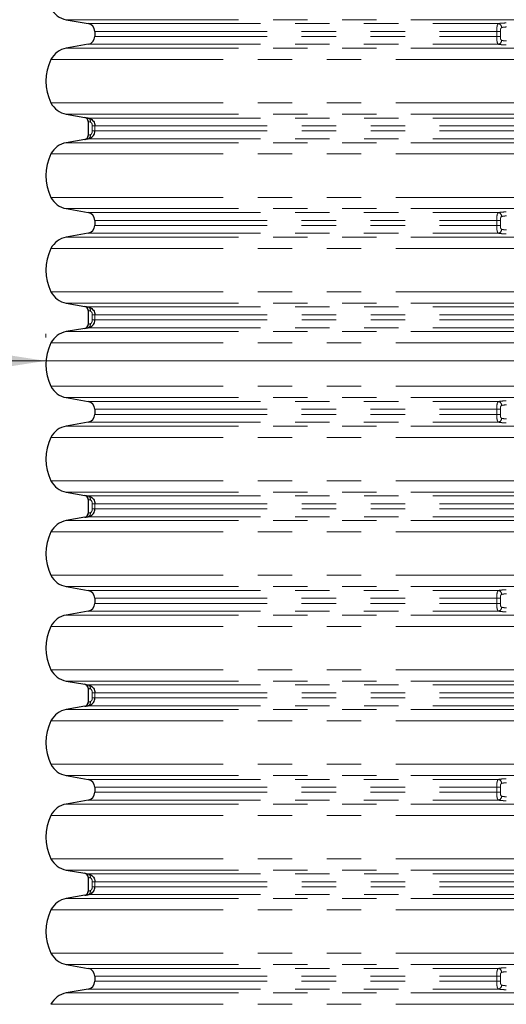
# Model space of a CAD drawing. Units: millimetres. Extents: x 15 to 735, y 5 to 292.
# Drawn here: x 50 to 68, y 180 to 216 of the extents above; entities that cross this region are included whole.
import ezdxf

# ---------------------------------------------------------------- set-up
doc = ezdxf.new("R2010")
doc.units = ezdxf.units.MM
doc.linetypes.add('SLD-Phantom', pattern=[12.7, 6.35, -1.27, 1.27, -1.27, 1.27, -1.27])
doc.linetypes.add('SLD-Solid', pattern=[0])
doc.styles.add('SLDTEXTSTYLE0', font='GOTHIC.TTF', dxfattribs={"width": 0.913})
doc.dimstyles.new('SLDDIMSTYLE3', dxfattribs={"dimtxt": 3.5, "dimasz": 3.302, "dimexe": 0, "dimexo": 0.0625, "dimgap": 0.875, "dimtad": 1, "dimdec": 1, "dimlfac": 20, "dimrnd": 1e-09, "dimzin": 12, "dimdsep": 46, "dimtxsty": 'SLDTEXTSTYLE0', "dimsah": 1, "dimcen": 0.09, "dimadec": 0, "dimazin": 3, "dimtfac": 1, "dimtdec": 1, "dimtmove": 0, "dimatfit": 0, "dimfxl": 1, "dimfrac": 2, "dimtolj": 1, "dimtzin": 12, "dimarcsym": 0})

# ---------------------------------------------------------------- blocks, each defined once
blk = doc.blocks.new('_D_3')
at = {"color": 7, "linetype": 'SLD-Solid', "lineweight": 0}
for p, q in [((51.382, 204.514), (51.382, 204.652)), ((85.327, 204.514), (85.327, 204.652)), ((51.382, 203.652), (29.958, 203.652)), ((51.382, 203.652), (85.327, 203.652)), ((85.327, 203.652), (91.677, 203.652))]:
    blk.add_line(p, q, dxfattribs=at)
at = {"color": 7, "linetype": 'SLD-Solid', "lineweight": 18}
for points in [[(51.382, 203.652), (48.08, 204.16), (48.08, 203.144)], [(85.327, 203.652), (88.629, 203.144), (88.629, 204.16)]]:
    blk.add_solid(points, dxfattribs=at)
at = {"color": 7, "linetype": 'SLD-Solid', "lineweight": 18, "char_height": 3.5, "attachment_point": 1, "style": 'SLDTEXTSTYLE0'}
for s, insert in [('%%c', (29.958, 208.123)), ('678,9', (35.236, 208.176))]:
    blk.add_mtext(s, dxfattribs=dict(at, insert=insert))

msp = doc.modelspace()

# ---------------------------------------------------------------- linework, layer by layer
at = {"color": 7, "linetype": 'SLD-Solid', "lineweight": 25}
for p, q in [((52.1357, 216.2279), (52.9437, 216.0854)), ((53.1866, 215.7959), (53.1866, 215.6093)), ((52.9437, 215.3198), (52.1357, 215.1773)), ((52.1357, 212.7454), (52.8197, 212.6248)), ((52.9436, 212.4771), (52.9436, 211.9631)), ((52.8197, 211.8154), (52.1357, 211.6948)), ((52.1357, 209.2629), (52.9437, 209.1204)), ((53.1866, 208.8309), (53.1866, 208.6443)), ((52.9437, 208.3548), (52.1357, 208.2123)), ((52.1357, 205.7804), (52.8197, 205.6598)), ((52.9436, 205.5121), (52.9436, 204.9981)), ((52.8197, 204.8504), (52.1357, 204.7298)), ((52.1357, 202.2979), (52.9437, 202.1554)), ((53.1866, 201.8659), (53.1866, 201.6793)), ((52.9437, 201.3898), (52.1357, 201.2473)), ((52.1357, 198.8154), (52.8197, 198.6948)), ((52.9436, 198.5471), (52.9436, 198.0331)), ((52.8197, 197.8854), (52.1357, 197.7648)), ((52.1357, 195.3329), (52.9437, 195.1904)), ((53.1866, 194.9009), (53.1866, 194.7143)), ((52.9437, 194.4248), (52.1357, 194.2823)), ((52.1357, 191.8504), (52.8197, 191.7298)), ((52.9436, 191.5821), (52.9436, 191.0681)), ((52.8197, 190.9204), (52.1357, 190.7998)), ((52.1357, 188.3679), (52.9437, 188.2254)), ((53.1866, 187.9359), (53.1866, 187.7493)), ((52.9437, 187.4598), (52.1357, 187.3173)), ((52.1357, 184.8854), (52.8197, 184.7648)), ((52.9436, 184.6171), (52.9436, 184.1031)), ((52.8197, 183.9554), (52.1357, 183.8348)), ((52.1357, 181.4029), (52.9437, 181.2604)), ((53.1866, 180.9709), (53.1866, 180.7843)), ((52.9437, 180.4948), (52.1357, 180.3523))]:
    msp.add_line(p, q, dxfattribs=at)
at = {"color": 8, "linetype": 'SLD-Phantom', "lineweight": 18}
for p, q in [((52.1357, 216.2279), (84.5725, 216.2279)), ((52.9437, 216.0854), (68.0656, 216.0854)), ((53.1866, 215.7959), (67.9927, 215.7959)), ((53.1866, 215.6093), (67.9927, 215.6093)), ((67.9927, 215.7959), (68.1284, 215.7959)), ((67.9927, 215.7959), (67.9927, 215.6093)), ((67.9927, 215.6093), (68.1284, 215.6093)), ((68.1284, 215.6093), (68.1284, 215.7959)), ((52.9437, 215.3198), (68.0656, 215.3198)), ((52.1357, 215.1773), (84.5725, 215.1773)), ((51.5729, 214.7603), (85.1353, 214.7603)), ((51.5729, 213.1624), (85.1353, 213.1624)), ((52.1357, 212.7454), (84.5725, 212.7454)), ((52.9464, 212.6029), (83.7618, 212.6029)), ((53.1909, 212.3134), (53.0965, 212.3134)), ((53.0965, 212.1268), (53.0965, 212.3134)), ((53.1909, 212.3134), (83.5173, 212.3134)), ((53.1909, 212.3134), (53.1909, 212.1268)), ((53.1909, 212.1268), (53.0965, 212.1268)), ((53.1909, 212.1268), (83.5173, 212.1268)), ((52.1357, 211.6948), (84.5725, 211.6948)), ((52.9464, 211.8373), (83.7618, 211.8373)), ((51.5729, 211.2778), (85.1353, 211.2778)), ((51.5729, 209.6799), (85.1353, 209.6799)), ((52.1357, 209.2629), (84.5725, 209.2629)), ((52.9437, 209.1204), (68.0656, 209.1204)), ((53.1866, 208.8309), (67.9927, 208.8309)), ((67.9927, 208.8309), (68.1284, 208.8309)), ((67.9927, 208.8309), (67.9927, 208.6443)), ((68.1284, 208.6443), (68.1284, 208.8309)), ((52.9437, 208.3548), (68.0656, 208.3548)), ((53.1866, 208.6443), (67.9927, 208.6443)), ((67.9927, 208.6443), (68.1284, 208.6443)), ((52.1357, 208.2123), (84.5725, 208.2123)), ((51.5729, 207.7953), (85.1353, 207.7953)), ((51.5729, 206.1974), (85.1353, 206.1974)), ((52.1357, 205.7804), (84.5725, 205.7804)), ((52.9464, 205.6379), (83.7618, 205.6379)), ((53.1909, 205.3484), (53.0965, 205.3484)), ((53.0965, 205.1618), (53.0965, 205.3484)), ((53.1909, 205.1618), (53.0965, 205.1618)), ((53.1909, 205.3484), (83.5173, 205.3484)), ((53.1909, 205.3484), (53.1909, 205.1618)), ((53.1909, 205.1618), (83.5173, 205.1618)), ((52.1357, 204.7298), (84.5725, 204.7298)), ((52.9464, 204.8723), (83.7618, 204.8723)), ((51.5729, 204.3128), (85.1353, 204.3128)), ((51.5729, 202.7149), (85.1353, 202.7149)), ((52.1357, 202.2979), (84.5725, 202.2979)), ((52.9437, 202.1554), (68.0656, 202.1554)), ((53.1866, 201.8659), (67.9927, 201.8659)), ((67.9927, 201.8659), (68.1284, 201.8659)), ((67.9927, 201.8659), (67.9927, 201.6793)), ((68.1284, 201.6793), (68.1284, 201.8659)), ((53.1866, 201.6793), (67.9927, 201.6793)), ((67.9927, 201.6793), (68.1284, 201.6793)), ((52.1357, 201.2473), (84.5725, 201.2473)), ((52.9437, 201.3898), (68.0656, 201.3898)), ((51.5729, 200.8303), (85.1353, 200.8303)), ((51.5729, 199.2324), (85.1353, 199.2324)), ((52.1357, 198.8154), (84.5725, 198.8154)), ((52.9464, 198.6729), (83.7618, 198.6729)), ((53.1909, 198.3834), (53.0965, 198.3834)), ((53.0965, 198.1968), (53.0965, 198.3834)), ((53.1909, 198.1968), (53.0965, 198.1968)), ((53.1909, 198.3834), (83.5173, 198.3834)), ((53.1909, 198.3834), (53.1909, 198.1968)), ((53.1909, 198.1968), (83.5173, 198.1968)), ((52.9464, 197.9073), (83.7618, 197.9073)), ((52.1357, 197.7648), (84.5725, 197.7648)), ((51.5729, 197.3478), (85.1353, 197.3478)), ((51.5729, 195.7499), (85.1353, 195.7499)), ((52.1357, 195.3329), (84.5725, 195.3329)), ((52.9437, 195.1904), (68.0656, 195.1904)), ((53.1866, 194.9009), (67.9927, 194.9009)), ((67.9927, 194.9009), (68.1284, 194.9009)), ((67.9927, 194.9009), (67.9927, 194.7143)), ((68.1284, 194.7143), (68.1284, 194.9009)), ((53.1866, 194.7143), (67.9927, 194.7143)), ((67.9927, 194.7143), (68.1284, 194.7143)), ((52.1357, 194.2823), (84.5725, 194.2823)), ((52.9437, 194.4248), (68.0656, 194.4248)), ((51.5729, 193.8653), (85.1353, 193.8653)), ((51.5729, 192.2674), (85.1353, 192.2674)), ((52.1357, 191.8504), (84.5725, 191.8504)), ((52.9464, 191.7079), (83.7618, 191.7079)), ((53.1909, 191.4184), (53.0965, 191.4184)), ((53.0965, 191.2318), (53.0965, 191.4184)), ((53.1909, 191.4184), (83.5173, 191.4184)), ((53.1909, 191.4184), (53.1909, 191.2318)), ((52.9464, 190.9423), (83.7618, 190.9423)), ((53.1909, 191.2318), (53.0965, 191.2318)), ((53.1909, 191.2318), (83.5173, 191.2318)), ((52.1357, 190.7998), (84.5725, 190.7998)), ((51.5729, 190.3828), (85.1353, 190.3828)), ((51.5729, 188.7849), (85.1353, 188.7849)), ((52.1357, 188.3679), (84.5725, 188.3679)), ((52.9437, 188.2254), (68.0656, 188.2254)), ((53.1866, 187.9359), (67.9927, 187.9359)), ((53.1866, 187.7493), (67.9927, 187.7493)), ((67.9927, 187.9359), (68.1284, 187.9359)), ((67.9927, 187.9359), (67.9927, 187.7493)), ((67.9927, 187.7493), (68.1284, 187.7493)), ((68.1284, 187.7493), (68.1284, 187.9359)), ((52.1357, 187.3173), (84.5725, 187.3173)), ((52.9437, 187.4598), (68.0656, 187.4598)), ((51.5729, 186.9003), (85.1353, 186.9003)), ((51.5729, 185.3024), (85.1353, 185.3024)), ((52.1357, 184.8854), (84.5725, 184.8854)), ((52.9464, 184.7429), (83.7618, 184.7429)), ((53.1909, 184.4534), (53.0965, 184.4534)), ((53.0965, 184.2668), (53.0965, 184.4534)), ((53.1909, 184.4534), (83.5173, 184.4534)), ((53.1909, 184.4534), (53.1909, 184.2668)), ((53.1909, 184.2668), (53.0965, 184.2668)), ((53.1909, 184.2668), (83.5173, 184.2668)), ((52.1357, 183.8348), (84.5725, 183.8348)), ((52.9464, 183.9773), (83.7618, 183.9773)), ((51.5729, 183.4178), (85.1353, 183.4178)), ((51.5729, 181.8199), (85.1353, 181.8199)), ((52.1357, 181.4029), (84.5725, 181.4029)), ((52.9437, 181.2604), (68.0656, 181.2604)), ((53.1866, 180.9709), (67.9927, 180.9709)), ((53.1866, 180.7843), (67.9927, 180.7843)), ((67.9927, 180.9709), (68.1284, 180.9709)), ((67.9927, 180.9709), (67.9927, 180.7843)), ((67.9927, 180.7843), (68.1284, 180.7843)), ((68.1284, 180.7843), (68.1284, 180.9709)), ((52.9437, 180.4948), (68.0656, 180.4948)), ((52.1357, 180.3523), (84.5725, 180.3523)), ((51.5729, 179.9353), (85.1353, 179.9353))]:
    msp.add_line(p, q, dxfattribs=at)
at = {"color": 7, "linetype": 'SLD-Solid', "lineweight": 25}
for centre, radius, start, end in [((52.2719, 217), 0.784, 206.93148, 260), ((52.8926, 215.7959), 0.294, 0, 80), ((52.8926, 215.6093), 0.294, 280, 0), ((52.2719, 214.4052), 0.784, 100, 153.06852), ((53.1456, 213.9614), 1.764, 153.06852, 206.93148), ((52.2719, 213.5175), 0.784, 206.93148, 260), ((52.7936, 212.4771), 0.15, 359.97504, 80.24763), ((52.7936, 211.9631), 0.15, 279.75237, 0.00207), ((52.2719, 210.9227), 0.784, 100, 153.06852), ((53.1456, 210.4789), 1.764, 153.06852, 206.93148), ((52.2719, 210.035), 0.784, 206.93148, 260), ((52.8926, 208.8309), 0.294, 0, 80), ((52.8926, 208.6443), 0.294, 280, 0), ((52.2719, 207.4402), 0.784, 100, 153.06852), ((53.1456, 206.9964), 1.764, 153.06852, 206.93148), ((52.2719, 206.5525), 0.784, 206.93148, 260), ((52.7936, 205.5121), 0.15, 359.97504, 80.24763), ((52.2719, 203.9577), 0.784, 100, 153.06852), ((52.7936, 204.9981), 0.15, 279.75237, 0.00207), ((53.1456, 203.5139), 1.764, 153.06852, 206.93148), ((52.2719, 203.07), 0.784, 206.93148, 260), ((52.8926, 201.8659), 0.294, 0, 80), ((52.8926, 201.6793), 0.294, 280, 0), ((52.2719, 200.4752), 0.784, 100, 153.06852), ((53.1456, 200.0314), 1.764, 153.06852, 206.93148), ((52.2719, 199.5875), 0.784, 206.93148, 260), ((52.7936, 198.5471), 0.15, 359.97504, 80.24763), ((52.7936, 198.0331), 0.15, 279.75237, 0.00207), ((52.2719, 196.9927), 0.784, 100, 153.06852), ((53.1456, 196.5489), 1.764, 153.06852, 206.93148), ((52.2719, 196.105), 0.784, 206.93148, 260), ((52.8926, 194.9009), 0.294, 0, 80), ((52.8926, 194.7143), 0.294, 280, 0), ((52.2719, 193.5102), 0.784, 100, 153.06852), ((53.1456, 193.0664), 1.764, 153.06852, 206.93148), ((52.2719, 192.6225), 0.784, 206.93148, 260), ((52.7936, 191.5821), 0.15, 359.97504, 80.24763), ((52.7936, 191.0681), 0.15, 279.75237, 0.00207), ((52.2719, 190.0277), 0.784, 100, 153.06852), ((53.1456, 189.5839), 1.764, 153.06852, 206.93148), ((52.2719, 189.14), 0.784, 206.93148, 260), ((52.8926, 187.9359), 0.294, 0, 80), ((52.8926, 187.7493), 0.294, 280, 0), ((52.2719, 186.5452), 0.784, 100, 153.06852), ((53.1456, 186.1014), 1.764, 153.06852, 206.93148), ((52.2719, 185.6575), 0.784, 206.93148, 260), ((52.7936, 184.6171), 0.15, 359.97504, 80.24763), ((52.7936, 184.1031), 0.15, 279.75237, 0.00207), ((52.2719, 183.0627), 0.784, 100, 153.06852), ((53.1456, 182.6189), 1.764, 153.06852, 206.93148), ((52.2719, 182.175), 0.784, 206.93148, 260), ((52.8926, 180.9709), 0.294, 0, 80), ((52.8926, 180.7843), 0.294, 280, 0), ((52.2719, 179.5802), 0.784, 100, 153.06852)]:
    msp.add_arc(centre, radius, start, end, dxfattribs=at)
at = {"color": 8, "linetype": 'SLD-Phantom', "lineweight": 18}
for centre, radius, start, end in [((68.0199, 215.9368), 0.1555, 0.34, 72.92117), ((68.0199, 215.4684), 0.1555, 287.07883, 359.66), ((52.7936, 212.4771), 0.15, 359.99521, 79.99751), ((52.899, 212.4855), 0.1266, 346.16355, 68.03734), ((52.7936, 211.9631), 0.15, 280.00249, 0.00479), ((52.899, 211.9547), 0.1266, 291.96266, 13.83645), ((68.0199, 208.9718), 0.1555, 0.34, 72.92117), ((68.0199, 208.5034), 0.1555, 287.07883, 359.66), ((52.7936, 205.5121), 0.15, 359.99521, 79.99751), ((52.899, 205.5205), 0.1266, 346.16355, 68.03734), ((52.7936, 204.9981), 0.15, 280.00249, 0.00479), ((52.899, 204.9897), 0.1266, 291.96266, 13.83645), ((68.0199, 202.0068), 0.1555, 0.34, 72.92117), ((68.0199, 201.5384), 0.1555, 287.07883, 359.66), ((52.7936, 198.5471), 0.15, 359.99521, 79.99751), ((52.899, 198.5555), 0.1266, 346.16355, 68.03734), ((52.7936, 198.0331), 0.15, 280.00249, 0.00479), ((52.899, 198.0247), 0.1266, 291.96266, 13.83645), ((68.0199, 195.0418), 0.1555, 0.34, 72.92117), ((68.0199, 194.5734), 0.1555, 287.07883, 359.66), ((52.7936, 191.5821), 0.15, 359.99521, 79.99751), ((52.899, 191.5905), 0.1266, 346.16355, 68.03734), ((52.7936, 191.0681), 0.15, 280.00249, 0.00479), ((52.899, 191.0597), 0.1266, 291.96266, 13.83645), ((68.0199, 188.0768), 0.1555, 0.34, 72.92117), ((68.0199, 187.6084), 0.1555, 287.07883, 359.66), ((52.7936, 184.6171), 0.15, 359.99521, 79.99751), ((52.899, 184.6255), 0.1266, 346.16355, 68.03734), ((52.7936, 184.1031), 0.15, 280.00249, 0.00479), ((52.899, 184.0947), 0.1266, 291.96266, 13.83645), ((68.0199, 181.1118), 0.1555, 0.34, 72.92117), ((68.0199, 180.6434), 0.1555, 287.07883, 359.66)]:
    msp.add_arc(centre, radius, start, end, dxfattribs=at)
for points, knots in [([(68.0656, 216.0854), (68.0573, 216.0807), (68.0382, 216.0699), (68.0174, 216.0305), (68.0025, 215.9676), (67.9941, 215.8868), (67.9932, 215.8264), (67.9927, 215.7959)], [0, 0, 0, 0, 0.1571491, 0.3620475, 0.5694721, 0.783039, 1, 1, 1, 1]), ([(68.3469, 216.1073), (68.3034, 216.1064), (68.2164, 216.1047), (68.1224, 216.0952), (68.0787, 216.0877), (68.0656, 216.0854)], [0, 0, 0, 0, 0.4115972, 0.8232398, 1, 1, 1, 1]), ([(68.1754, 215.9377), (68.1835, 215.94), (68.2105, 215.9475), (68.2686, 215.9569), (68.3227, 215.9587), (68.3496, 215.9596)], [0, 0, 0, 0, 0.177815, 0.5898898, 1, 1, 1, 1]), ([(68.0656, 215.3198), (68.0573, 215.3245), (68.0382, 215.3353), (68.0174, 215.3747), (68.0025, 215.4376), (67.9941, 215.5184), (67.9932, 215.5788), (67.9927, 215.6093)], [0, 0, 0, 0, 0.1571491, 0.3620475, 0.5694721, 0.783039, 1, 1, 1, 1]), ([(68.1284, 215.7959), (68.1287, 215.8107), (68.1293, 215.8393), (68.1346, 215.8784), (68.1441, 215.9097), (68.1578, 215.93), (68.1701, 215.9354), (68.1754, 215.9377)], [0, 0, 0, 0, 0.2454202, 0.47429, 0.6773449, 0.8617187, 1, 1, 1, 1]), ([(68.1284, 215.6093), (68.1287, 215.5945), (68.1293, 215.5659), (68.1346, 215.5269), (68.1441, 215.4955), (68.1578, 215.4752), (68.1701, 215.4698), (68.1754, 215.4675)], [0, 0, 0, 0, 0.24542017, 0.47428997, 0.67734494, 0.86171874, 1, 1, 1, 1]), ([(68.3469, 215.2979), (68.3034, 215.2988), (68.2164, 215.3005), (68.1224, 215.31), (68.0787, 215.3175), (68.0656, 215.3198)], [0, 0, 0, 0, 0.4115972, 0.8232398, 1, 1, 1, 1]), ([(68.1754, 215.4675), (68.1835, 215.4652), (68.2105, 215.4577), (68.2686, 215.4483), (68.3227, 215.4465), (68.3496, 215.4456)], [0, 0, 0, 0, 0.177815, 0.5898898, 1, 1, 1, 1]), ([(53.0219, 212.4552), (53.0137, 212.4575), (52.9867, 212.4651), (52.9528, 212.4745), (52.9467, 212.4762), (52.9436, 212.4771)], [0, 0, 0, 0, 0.1817972, 0.5918675, 1, 1, 1, 1]), ([(53.0965, 212.3134), (53.0957, 212.3282), (53.0942, 212.3568), (53.0819, 212.3959), (53.0637, 212.4272), (53.0422, 212.4475), (53.028, 212.4529), (53.0219, 212.4552)], [0, 0, 0, 0, 0.2454202, 0.47429, 0.6773449, 0.8617187, 1, 1, 1, 1]), ([(53.0219, 211.985), (53.0137, 211.9827), (52.9867, 211.9751), (52.9528, 211.9657), (52.9467, 211.964), (52.9436, 211.9631)], [0, 0, 0, 0, 0.1817972, 0.5918675, 1, 1, 1, 1]), ([(53.0965, 212.1268), (53.0957, 212.112), (53.0942, 212.0834), (53.0819, 212.0444), (53.0637, 212.013), (53.0422, 211.9927), (53.028, 211.9873), (53.0219, 211.985)], [0, 0, 0, 0, 0.2454202, 0.47429, 0.6773449, 0.8617187, 1, 1, 1, 1]), ([(68.0656, 209.1204), (68.0573, 209.1157), (68.0382, 209.1049), (68.0174, 209.0655), (68.0025, 209.0026), (67.9941, 208.9218), (67.9932, 208.8614), (67.9927, 208.8309)], [0, 0, 0, 0, 0.1571491, 0.3620475, 0.5694721, 0.783039, 1, 1, 1, 1]), ([(68.3469, 209.1423), (68.3034, 209.1414), (68.2164, 209.1397), (68.1224, 209.1302), (68.0787, 209.1227), (68.0656, 209.1204)], [0, 0, 0, 0, 0.4115972, 0.8232398, 1, 1, 1, 1]), ([(68.1284, 208.8309), (68.1287, 208.8457), (68.1293, 208.8743), (68.1346, 208.9134), (68.1441, 208.9447), (68.1578, 208.965), (68.1701, 208.9704), (68.1754, 208.9727)], [0, 0, 0, 0, 0.2454202, 0.47429, 0.6773449, 0.8617187, 1, 1, 1, 1]), ([(68.1754, 208.9727), (68.1835, 208.975), (68.2105, 208.9825), (68.2686, 208.9919), (68.3227, 208.9937), (68.3496, 208.9946)], [0, 0, 0, 0, 0.177815, 0.5898898, 1, 1, 1, 1]), ([(68.0656, 208.3548), (68.0573, 208.3595), (68.0382, 208.3703), (68.0174, 208.4097), (68.0025, 208.4726), (67.9941, 208.5534), (67.9932, 208.6138), (67.9927, 208.6443)], [0, 0, 0, 0, 0.1571491, 0.3620475, 0.5694721, 0.783039, 1, 1, 1, 1]), ([(68.3469, 208.3329), (68.3034, 208.3338), (68.2164, 208.3355), (68.1224, 208.345), (68.0787, 208.3525), (68.0656, 208.3548)], [0, 0, 0, 0, 0.4115972, 0.8232398, 1, 1, 1, 1]), ([(68.1284, 208.6443), (68.1287, 208.6295), (68.1293, 208.6009), (68.1346, 208.5619), (68.1441, 208.5305), (68.1578, 208.5102), (68.1701, 208.5048), (68.1754, 208.5025)], [0, 0, 0, 0, 0.24542017, 0.47428997, 0.67734494, 0.86171874, 1, 1, 1, 1]), ([(68.1754, 208.5025), (68.1835, 208.5002), (68.2105, 208.4927), (68.2686, 208.4833), (68.3227, 208.4815), (68.3496, 208.4806)], [0, 0, 0, 0, 0.177815, 0.5898898, 1, 1, 1, 1]), ([(53.0219, 205.4902), (53.0137, 205.4925), (52.9867, 205.5001), (52.9528, 205.5095), (52.9467, 205.5112), (52.9436, 205.5121)], [0, 0, 0, 0, 0.1817972, 0.5918675, 1, 1, 1, 1]), ([(53.0965, 205.3484), (53.0957, 205.3632), (53.0942, 205.3918), (53.0819, 205.4309), (53.0637, 205.4622), (53.0422, 205.4825), (53.028, 205.4879), (53.0219, 205.4902)], [0, 0, 0, 0, 0.2454202, 0.47429, 0.6773449, 0.8617187, 1, 1, 1, 1]), ([(53.0965, 205.1618), (53.0957, 205.147), (53.0942, 205.1184), (53.0819, 205.0794), (53.0637, 205.048), (53.0422, 205.0277), (53.028, 205.0223), (53.0219, 205.02)], [0, 0, 0, 0, 0.2454202, 0.47429, 0.6773449, 0.8617187, 1, 1, 1, 1]), ([(53.0219, 205.02), (53.0137, 205.0177), (52.9867, 205.0101), (52.9528, 205.0007), (52.9467, 204.999), (52.9436, 204.9981)], [0, 0, 0, 0, 0.1817972, 0.5918675, 1, 1, 1, 1]), ([(68.0656, 202.1554), (68.0573, 202.1507), (68.0382, 202.1399), (68.0174, 202.1005), (68.0025, 202.0376), (67.9941, 201.9568), (67.9932, 201.8964), (67.9927, 201.8659)], [0, 0, 0, 0, 0.1571491, 0.3620475, 0.5694721, 0.783039, 1, 1, 1, 1]), ([(68.3469, 202.1773), (68.3034, 202.1764), (68.2164, 202.1747), (68.1224, 202.1652), (68.0787, 202.1577), (68.0656, 202.1554)], [0, 0, 0, 0, 0.4115972, 0.8232398, 1, 1, 1, 1]), ([(68.1284, 201.8659), (68.1287, 201.8807), (68.1293, 201.9093), (68.1346, 201.9484), (68.1441, 201.9797), (68.1578, 202), (68.1701, 202.0054), (68.1754, 202.0077)], [0, 0, 0, 0, 0.2454202, 0.47429, 0.6773449, 0.8617187, 1, 1, 1, 1]), ([(68.1754, 202.0077), (68.1835, 202.01), (68.2105, 202.0175), (68.2686, 202.0269), (68.3227, 202.0287), (68.3496, 202.0296)], [0, 0, 0, 0, 0.177815, 0.5898898, 1, 1, 1, 1]), ([(68.0656, 201.3898), (68.0573, 201.3945), (68.0382, 201.4053), (68.0174, 201.4447), (68.0025, 201.5076), (67.9941, 201.5884), (67.9932, 201.6488), (67.9927, 201.6793)], [0, 0, 0, 0, 0.1571491, 0.3620475, 0.5694721, 0.783039, 1, 1, 1, 1]), ([(68.1284, 201.6793), (68.1287, 201.6645), (68.1293, 201.6359), (68.1346, 201.5969), (68.1441, 201.5655), (68.1578, 201.5452), (68.1701, 201.5398), (68.1754, 201.5375)], [0, 0, 0, 0, 0.24542017, 0.47428997, 0.67734494, 0.86171874, 1, 1, 1, 1]), ([(68.1754, 201.5375), (68.1835, 201.5352), (68.2105, 201.5277), (68.2686, 201.5183), (68.3227, 201.5165), (68.3496, 201.5156)], [0, 0, 0, 0, 0.177815, 0.5898898, 1, 1, 1, 1]), ([(68.3469, 201.3679), (68.3034, 201.3688), (68.2164, 201.3705), (68.1224, 201.38), (68.0787, 201.3875), (68.0656, 201.3898)], [0, 0, 0, 0, 0.4115972, 0.8232398, 1, 1, 1, 1]), ([(53.0219, 198.5252), (53.0137, 198.5275), (52.9867, 198.5351), (52.9528, 198.5445), (52.9467, 198.5462), (52.9436, 198.5471)], [0, 0, 0, 0, 0.1817972, 0.5918675, 1, 1, 1, 1]), ([(53.0965, 198.3834), (53.0957, 198.3982), (53.0942, 198.4268), (53.0819, 198.4659), (53.0637, 198.4972), (53.0422, 198.5175), (53.028, 198.5229), (53.0219, 198.5252)], [0, 0, 0, 0, 0.2454202, 0.47429, 0.6773449, 0.8617187, 1, 1, 1, 1]), ([(53.0965, 198.1968), (53.0957, 198.182), (53.0942, 198.1534), (53.0819, 198.1144), (53.0637, 198.083), (53.0422, 198.0627), (53.028, 198.0573), (53.0219, 198.055)], [0, 0, 0, 0, 0.2454202, 0.47429, 0.6773449, 0.8617187, 1, 1, 1, 1]), ([(53.0219, 198.055), (53.0137, 198.0527), (52.9867, 198.0451), (52.9528, 198.0357), (52.9467, 198.034), (52.9436, 198.0331)], [0, 0, 0, 0, 0.1817972, 0.5918675, 1, 1, 1, 1]), ([(68.0656, 195.1904), (68.0573, 195.1857), (68.0382, 195.1749), (68.0174, 195.1355), (68.0025, 195.0726), (67.9941, 194.9918), (67.9932, 194.9314), (67.9927, 194.9009)], [0, 0, 0, 0, 0.1571491, 0.3620475, 0.5694721, 0.783039, 1, 1, 1, 1]), ([(68.3469, 195.2123), (68.3034, 195.2114), (68.2164, 195.2097), (68.1224, 195.2002), (68.0787, 195.1927), (68.0656, 195.1904)], [0, 0, 0, 0, 0.4115972, 0.8232398, 1, 1, 1, 1]), ([(68.1284, 194.9009), (68.1287, 194.9157), (68.1293, 194.9443), (68.1346, 194.9834), (68.1441, 195.0147), (68.1578, 195.035), (68.1701, 195.0404), (68.1754, 195.0427)], [0, 0, 0, 0, 0.2454202, 0.47429, 0.6773449, 0.8617187, 1, 1, 1, 1]), ([(68.1754, 195.0427), (68.1835, 195.045), (68.2105, 195.0525), (68.2686, 195.0619), (68.3227, 195.0637), (68.3496, 195.0646)], [0, 0, 0, 0, 0.177815, 0.5898898, 1, 1, 1, 1]), ([(68.0656, 194.4248), (68.0573, 194.4295), (68.0382, 194.4403), (68.0174, 194.4797), (68.0025, 194.5426), (67.9941, 194.6234), (67.9932, 194.6838), (67.9927, 194.7143)], [0, 0, 0, 0, 0.1571491, 0.3620475, 0.5694721, 0.783039, 1, 1, 1, 1]), ([(68.1284, 194.7143), (68.1287, 194.6995), (68.1293, 194.6709), (68.1346, 194.6319), (68.1441, 194.6005), (68.1578, 194.5802), (68.1701, 194.5748), (68.1754, 194.5725)], [0, 0, 0, 0, 0.24542017, 0.47428997, 0.67734494, 0.86171874, 1, 1, 1, 1]), ([(68.1754, 194.5725), (68.1835, 194.5702), (68.2105, 194.5627), (68.2686, 194.5533), (68.3227, 194.5515), (68.3496, 194.5506)], [0, 0, 0, 0, 0.177815, 0.5898898, 1, 1, 1, 1]), ([(68.3469, 194.4029), (68.3034, 194.4038), (68.2164, 194.4055), (68.1224, 194.415), (68.0787, 194.4225), (68.0656, 194.4248)], [0, 0, 0, 0, 0.4115972, 0.8232398, 1, 1, 1, 1]), ([(53.0219, 191.5602), (53.0137, 191.5625), (52.9867, 191.5701), (52.9528, 191.5795), (52.9467, 191.5812), (52.9436, 191.5821)], [0, 0, 0, 0, 0.1817972, 0.5918675, 1, 1, 1, 1]), ([(53.0965, 191.4184), (53.0957, 191.4332), (53.0942, 191.4618), (53.0819, 191.5009), (53.0637, 191.5322), (53.0422, 191.5525), (53.028, 191.5579), (53.0219, 191.5602)], [0, 0, 0, 0, 0.2454202, 0.47429, 0.6773449, 0.8617187, 1, 1, 1, 1]), ([(53.0219, 191.09), (53.0137, 191.0877), (52.9867, 191.0801), (52.9528, 191.0707), (52.9467, 191.069), (52.9436, 191.0681)], [0, 0, 0, 0, 0.1817972, 0.5918675, 1, 1, 1, 1]), ([(53.0965, 191.2318), (53.0957, 191.217), (53.0942, 191.1884), (53.0819, 191.1494), (53.0637, 191.118), (53.0422, 191.0977), (53.028, 191.0923), (53.0219, 191.09)], [0, 0, 0, 0, 0.2454202, 0.47429, 0.6773449, 0.8617187, 1, 1, 1, 1]), ([(68.0656, 188.2254), (68.0573, 188.2207), (68.0382, 188.2099), (68.0174, 188.1705), (68.0025, 188.1076), (67.9941, 188.0268), (67.9932, 187.9664), (67.9927, 187.9359)], [0, 0, 0, 0, 0.1571491, 0.3620475, 0.5694721, 0.783039, 1, 1, 1, 1]), ([(68.3469, 188.2473), (68.3034, 188.2464), (68.2164, 188.2447), (68.1224, 188.2352), (68.0787, 188.2277), (68.0656, 188.2254)], [0, 0, 0, 0, 0.4115972, 0.8232398, 1, 1, 1, 1]), ([(68.1284, 187.9359), (68.1287, 187.9507), (68.1293, 187.9793), (68.1346, 188.0184), (68.1441, 188.0497), (68.1578, 188.07), (68.1701, 188.0754), (68.1754, 188.0777)], [0, 0, 0, 0, 0.2454202, 0.47429, 0.6773449, 0.8617187, 1, 1, 1, 1]), ([(68.1754, 188.0777), (68.1835, 188.08), (68.2105, 188.0875), (68.2686, 188.0969), (68.3227, 188.0987), (68.3496, 188.0996)], [0, 0, 0, 0, 0.177815, 0.5898898, 1, 1, 1, 1]), ([(68.0656, 187.4598), (68.0573, 187.4645), (68.0382, 187.4753), (68.0174, 187.5147), (68.0025, 187.5776), (67.9941, 187.6584), (67.9932, 187.7188), (67.9927, 187.7493)], [0, 0, 0, 0, 0.1571491, 0.3620475, 0.5694721, 0.783039, 1, 1, 1, 1]), ([(68.1284, 187.7493), (68.1287, 187.7345), (68.1293, 187.7059), (68.1346, 187.6669), (68.1441, 187.6355), (68.1578, 187.6152), (68.1701, 187.6098), (68.1754, 187.6075)], [0, 0, 0, 0, 0.24542017, 0.47428997, 0.67734494, 0.86171874, 1, 1, 1, 1]), ([(68.3469, 187.4379), (68.3034, 187.4388), (68.2164, 187.4405), (68.1224, 187.45), (68.0787, 187.4575), (68.0656, 187.4598)], [0, 0, 0, 0, 0.4115972, 0.8232398, 1, 1, 1, 1]), ([(68.1754, 187.6075), (68.1835, 187.6052), (68.2105, 187.5977), (68.2686, 187.5883), (68.3227, 187.5865), (68.3496, 187.5856)], [0, 0, 0, 0, 0.177815, 0.5898898, 1, 1, 1, 1]), ([(53.0219, 184.5952), (53.0137, 184.5975), (52.9867, 184.6051), (52.9528, 184.6145), (52.9467, 184.6162), (52.9436, 184.6171)], [0, 0, 0, 0, 0.1817972, 0.5918675, 1, 1, 1, 1]), ([(53.0965, 184.4534), (53.0957, 184.4682), (53.0942, 184.4968), (53.0819, 184.5359), (53.0637, 184.5672), (53.0422, 184.5875), (53.028, 184.5929), (53.0219, 184.5952)], [0, 0, 0, 0, 0.2454202, 0.47429, 0.6773449, 0.8617187, 1, 1, 1, 1]), ([(53.0219, 184.125), (53.0137, 184.1227), (52.9867, 184.1151), (52.9528, 184.1057), (52.9467, 184.104), (52.9436, 184.1031)], [0, 0, 0, 0, 0.1817972, 0.5918675, 1, 1, 1, 1]), ([(53.0965, 184.2668), (53.0957, 184.252), (53.0942, 184.2234), (53.0819, 184.1844), (53.0637, 184.153), (53.0422, 184.1327), (53.028, 184.1273), (53.0219, 184.125)], [0, 0, 0, 0, 0.2454202, 0.47429, 0.6773449, 0.8617187, 1, 1, 1, 1]), ([(68.0656, 181.2604), (68.0573, 181.2557), (68.0382, 181.2449), (68.0174, 181.2055), (68.0025, 181.1426), (67.9941, 181.0618), (67.9932, 181.0014), (67.9927, 180.9709)], [0, 0, 0, 0, 0.1571491, 0.3620475, 0.5694721, 0.783039, 1, 1, 1, 1]), ([(68.3469, 181.2823), (68.3034, 181.2814), (68.2164, 181.2797), (68.1224, 181.2702), (68.0787, 181.2627), (68.0656, 181.2604)], [0, 0, 0, 0, 0.4115972, 0.8232398, 1, 1, 1, 1]), ([(68.1284, 180.9709), (68.1287, 180.9857), (68.1293, 181.0143), (68.1346, 181.0534), (68.1441, 181.0847), (68.1578, 181.105), (68.1701, 181.1104), (68.1754, 181.1127)], [0, 0, 0, 0, 0.2454202, 0.47429, 0.6773449, 0.8617187, 1, 1, 1, 1]), ([(68.1754, 181.1127), (68.1835, 181.115), (68.2105, 181.1225), (68.2686, 181.1319), (68.3227, 181.1337), (68.3496, 181.1346)], [0, 0, 0, 0, 0.177815, 0.5898898, 1, 1, 1, 1]), ([(68.0656, 180.4948), (68.0573, 180.4995), (68.0382, 180.5103), (68.0174, 180.5497), (68.0025, 180.6126), (67.9941, 180.6934), (67.9932, 180.7538), (67.9927, 180.7843)], [0, 0, 0, 0, 0.1571491, 0.3620475, 0.5694721, 0.783039, 1, 1, 1, 1]), ([(68.1284, 180.7843), (68.1287, 180.7695), (68.1293, 180.7409), (68.1346, 180.7019), (68.1441, 180.6705), (68.1578, 180.6502), (68.1701, 180.6448), (68.1754, 180.6425)], [0, 0, 0, 0, 0.24542017, 0.47428997, 0.67734494, 0.86171874, 1, 1, 1, 1]), ([(68.3469, 180.4729), (68.3034, 180.4738), (68.2164, 180.4755), (68.1224, 180.485), (68.0787, 180.4925), (68.0656, 180.4948)], [0, 0, 0, 0, 0.4115972, 0.8232398, 1, 1, 1, 1]), ([(68.1754, 180.6425), (68.1835, 180.6402), (68.2105, 180.6327), (68.2686, 180.6233), (68.3227, 180.6215), (68.3496, 180.6206)], [0, 0, 0, 0, 0.177815, 0.5898898, 1, 1, 1, 1])]:
    msp.add_open_spline(points, degree=3, knots=knots, dxfattribs=at)
at = {"color": 7, "linetype": 'SLD-Solid', "lineweight": 25}
for points, knots in [([(52.8197, 212.6248), (52.8246, 212.624), (52.8345, 212.6223), (52.8892, 212.6128), (52.933, 212.6053), (52.9464, 212.6029)], [0, 0, 0, 0, 0.4096162, 0.8192774, 1, 1, 1, 1]), ([(52.9464, 212.6029), (52.9662, 212.5982), (53.0121, 212.5874), (53.0801, 212.548), (53.1404, 212.4851), (53.1826, 212.4043), (53.1881, 212.3439), (53.1909, 212.3134)], [0, 0, 0, 0, 0.1571491, 0.3620475, 0.5694721, 0.783039, 1, 1, 1, 1]), ([(52.9464, 211.8373), (52.9662, 211.842), (53.0121, 211.8528), (53.0801, 211.8922), (53.1404, 211.9551), (53.1826, 212.0359), (53.1881, 212.0963), (53.1909, 212.1268)], [0, 0, 0, 0, 0.1571491, 0.3620475, 0.5694721, 0.783039, 1, 1, 1, 1]), ([(52.8197, 211.8154), (52.8246, 211.8163), (52.8345, 211.818), (52.8892, 211.8274), (52.933, 211.8349), (52.9464, 211.8373)], [0, 0, 0, 0, 0.4096162, 0.8192774, 1, 1, 1, 1]), ([(52.8197, 205.6598), (52.8246, 205.659), (52.8345, 205.6573), (52.8892, 205.6478), (52.933, 205.6403), (52.9464, 205.6379)], [0, 0, 0, 0, 0.4096162, 0.8192774, 1, 1, 1, 1]), ([(52.9464, 205.6379), (52.9662, 205.6332), (53.0121, 205.6224), (53.0801, 205.583), (53.1404, 205.5201), (53.1826, 205.4393), (53.1881, 205.3789), (53.1909, 205.3484)], [0, 0, 0, 0, 0.1571491, 0.3620475, 0.5694721, 0.783039, 1, 1, 1, 1]), ([(52.9464, 204.8723), (52.9662, 204.877), (53.0121, 204.8878), (53.0801, 204.9272), (53.1404, 204.9901), (53.1826, 205.0709), (53.1881, 205.1313), (53.1909, 205.1618)], [0, 0, 0, 0, 0.1571491, 0.3620475, 0.5694721, 0.783039, 1, 1, 1, 1]), ([(52.8197, 204.8504), (52.8246, 204.8513), (52.8345, 204.853), (52.8892, 204.8624), (52.933, 204.8699), (52.9464, 204.8723)], [0, 0, 0, 0, 0.4096162, 0.8192774, 1, 1, 1, 1]), ([(52.8197, 198.6948), (52.8246, 198.694), (52.8345, 198.6923), (52.8892, 198.6828), (52.933, 198.6753), (52.9464, 198.6729)], [0, 0, 0, 0, 0.4096162, 0.8192774, 1, 1, 1, 1]), ([(52.9464, 198.6729), (52.9662, 198.6682), (53.0121, 198.6574), (53.0801, 198.618), (53.1404, 198.5551), (53.1826, 198.4743), (53.1881, 198.4139), (53.1909, 198.3834)], [0, 0, 0, 0, 0.1571491, 0.3620475, 0.5694721, 0.783039, 1, 1, 1, 1]), ([(52.9464, 197.9073), (52.9662, 197.912), (53.0121, 197.9228), (53.0801, 197.9622), (53.1404, 198.0251), (53.1826, 198.1059), (53.1881, 198.1663), (53.1909, 198.1968)], [0, 0, 0, 0, 0.1571491, 0.3620475, 0.5694721, 0.783039, 1, 1, 1, 1]), ([(52.8197, 197.8854), (52.8246, 197.8863), (52.8345, 197.888), (52.8892, 197.8974), (52.933, 197.9049), (52.9464, 197.9073)], [0, 0, 0, 0, 0.4096162, 0.8192774, 1, 1, 1, 1]), ([(52.8197, 191.7298), (52.8246, 191.729), (52.8345, 191.7273), (52.8892, 191.7178), (52.933, 191.7103), (52.9464, 191.7079)], [0, 0, 0, 0, 0.4096162, 0.8192774, 1, 1, 1, 1]), ([(52.9464, 191.7079), (52.9662, 191.7032), (53.0121, 191.6924), (53.0801, 191.653), (53.1404, 191.5901), (53.1826, 191.5093), (53.1881, 191.4489), (53.1909, 191.4184)], [0, 0, 0, 0, 0.1571491, 0.3620475, 0.5694721, 0.783039, 1, 1, 1, 1]), ([(52.8197, 190.9204), (52.8246, 190.9213), (52.8345, 190.923), (52.8892, 190.9324), (52.933, 190.9399), (52.9464, 190.9423)], [0, 0, 0, 0, 0.4096162, 0.8192774, 1, 1, 1, 1]), ([(52.9464, 190.9423), (52.9662, 190.947), (53.0121, 190.9578), (53.0801, 190.9972), (53.1404, 191.0601), (53.1826, 191.1409), (53.1881, 191.2013), (53.1909, 191.2318)], [0, 0, 0, 0, 0.1571491, 0.3620475, 0.5694721, 0.783039, 1, 1, 1, 1]), ([(52.8197, 184.7648), (52.8246, 184.764), (52.8345, 184.7623), (52.8892, 184.7528), (52.933, 184.7453), (52.9464, 184.7429)], [0, 0, 0, 0, 0.4096162, 0.8192774, 1, 1, 1, 1]), ([(52.9464, 184.7429), (52.9662, 184.7382), (53.0121, 184.7274), (53.0801, 184.688), (53.1404, 184.6251), (53.1826, 184.5443), (53.1881, 184.4839), (53.1909, 184.4534)], [0, 0, 0, 0, 0.1571491, 0.3620475, 0.5694721, 0.783039, 1, 1, 1, 1]), ([(52.9464, 183.9773), (52.9662, 183.982), (53.0121, 183.9928), (53.0801, 184.0322), (53.1404, 184.0951), (53.1826, 184.1759), (53.1881, 184.2363), (53.1909, 184.2668)], [0, 0, 0, 0, 0.1571491, 0.3620475, 0.5694721, 0.783039, 1, 1, 1, 1]), ([(52.8197, 183.9554), (52.8246, 183.9563), (52.8345, 183.958), (52.8892, 183.9674), (52.933, 183.9749), (52.9464, 183.9773)], [0, 0, 0, 0, 0.4096162, 0.8192774, 1, 1, 1, 1])]:
    msp.add_open_spline(points, degree=3, knots=knots, dxfattribs=at)

# ---------------------------------------------------------------- dimensions: what is measured, and where the dimension line sits
at = {"color": 7, "linetype": 'SLD-Solid', "lineweight": 18}
dim = msp.add_linear_dim(base=(85.3266, 203.6522), p1=(51.3816, 203.5139), p2=(85.3266, 203.5139), text='%%c<>', dimstyle='SLDDIMSTYLE3', dxfattribs=at)
dim.commit()
dim.dimension.update_dxf_attribs({"geometry": '_D_3', "text_midpoint": (38.416, 203.6522), "dimtype": 160})

doc.saveas('drawing.dxf')
